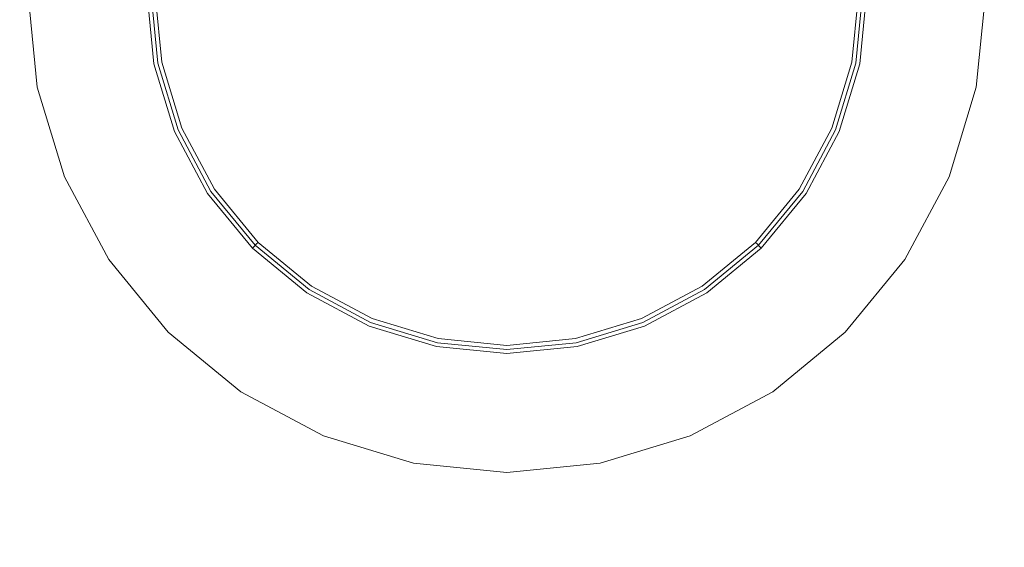
# Model space of a CAD drawing. Extents: x -401 to 401, y -391 to 0.
# Drawn here: x -25 to 26, y -225 to -197 of the extents above; entities that cross this region are included whole.
import ezdxf

# ---------------------------------------------------------------- set-up
doc = ezdxf.new("R2010")
doc.units = 0
doc.header["$LTSCALE"] = 500
doc.header["$MEASUREMENT"] = 0
doc.layers.add('CERAMIKA', color=254, linetype='Continuous')
doc.layers.add('CHROM', color=8, linetype='Continuous')

msp = doc.modelspace()

# ---------------------------------------------------------------- linework, layer by layer
at = {"layer": 'CERAMIKA', "lineweight": 0, "invisible_edges": 15}
for points in [[(-47.735, -195.624, 62.466), (-47.735, -214.775, 62.793), (0, -214.761, 61.917), (0, -195.624, 61.589)], [(-40.248, -195.624), (0, -195.624), (0, -214.067), (-40.248, -214.067)], [(47.735, -195.624, 62.466), (0, -195.624, 61.589), (0, -214.761, 61.917), (47.735, -214.775, 62.793)], [(40.248, -195.624), (40.248, -214.067), (0, -214.067), (0, -195.624)], [(-40.248, -214.067), (0, -214.067), (0, -232.078), (-40.248, -232.078)], [(40.248, -214.067), (40.248, -232.078), (0, -232.078), (0, -214.067)], [(-47.735, -214.775, 62.793), (-47.735, -233.617, 63.773), (0, -233.589, 62.9), (0, -214.761, 61.917)], [(47.735, -214.775, 62.793), (0, -214.761, 61.917), (0, -233.589, 62.9), (47.735, -233.617, 63.773)]]:
    msp.add_3dface(points, dxfattribs=at)
at = {"layer": 'CHROM', "lineweight": 0}
for points, invisible_edges in [([(-4.877, -171.104, 59.637), (-24.52, -200.501, 59.637), (-20.787, -181.734, 59.637), (-4.877, -171.104, 59.637)], 15), ([(-4.877, -171.104, 59.637), (4.877, -220.143, 59.637), (-24.52, -200.501, 59.637), (-4.877, -171.104, 59.637)], 15), ([(4.877, -220.143, 59.637), (-4.877, -171.104, 59.637), (24.52, -190.746, 59.637), (4.877, -220.143, 59.637)], 15), ([(-6.892, -212.262, 62.993), (6.892, -178.985, 62.993), (-16.639, -188.732, 62.993), (-6.892, -212.262, 62.993)], 15), ([(6.892, -178.985, 62.993), (-6.892, -212.262, 62.993), (16.639, -202.516, 62.993), (6.892, -178.985, 62.993)], 15), ([(6.892, -178.985, 62.993), (16.639, -202.516, 62.993), (16.639, -188.732, 62.993), (6.892, -178.985, 62.993)], 15), ([(-20.787, -181.734, 59.637), (-24.52, -200.501, 59.637), (-24.52, -190.746, 59.637), (-20.787, -181.734, 59.637)], 15), ([(-16.639, -202.516, 62.993), (-16.639, -188.732, 62.993), (-18.009, -195.624, 62.993), (-16.639, -202.516, 62.993)], 15), ([(-6.892, -212.262, 62.993), (-16.639, -188.732, 62.993), (-16.639, -202.516, 62.993), (-6.892, -212.262, 62.993)], 15), ([(16.639, -188.732, 62.993), (16.639, -202.516, 62.993), (18.009, -195.624, 62.993), (16.639, -188.732, 62.993)], 15), ([(-24.52, -190.746, 59.637), (-24.52, -200.501, 59.637), (-25, -195.624, 59.637), (-24.52, -190.746, 59.637)], 15), ([(4.877, -220.143, 59.637), (24.52, -190.746, 59.637), (20.787, -209.513, 59.637), (4.877, -220.143, 59.637)], 15), ([(20.787, -209.513, 59.637), (24.52, -190.746, 59.637), (24.52, -200.501, 59.637), (20.787, -209.513, 59.637)], 15), ([(24.52, -200.501, 59.637), (24.52, -190.746, 59.637), (25, -195.624, 59.637), (24.52, -200.501, 59.637)], 15), ([(-24.52, -200.501, 59.637), (-24.52, -200.501, 62.495), (-25, -195.624, 62.495), (-25, -195.624, 59.637)], 5), ([(-18.887, -199.381, 63.055), (-19.257, -195.624, 63.055), (-25, -195.624, 62.495), (-24.52, -200.501, 62.495)], 15), ([(-19.257, -195.624, 63.055), (-18.887, -199.381, 63.055), (-18.653, -199.334, 62.972), (-19.019, -195.624, 62.972)], 15), ([(-19.019, -195.624, 62.972), (-18.653, -199.334, 62.972), (-18.433, -199.29, 62.806), (-18.794, -195.624, 62.806)], 11), ([(-18.794, -195.624, 62.806), (-18.433, -199.29, 62.806), (-18.286, -199.261, 62.602), (-18.644, -195.624, 62.602)], 15), ([(-18.227, -199.249, 62.474), (-18.584, -195.624, 62.474), (-18.644, -195.624, 62.602), (-18.286, -199.261, 62.602)], 14), ([(-18.124, -199.229, 62.696), (-18.479, -195.624, 62.696), (-18.584, -195.624, 62.474), (-18.227, -199.249, 62.474)], 15), ([(-18.479, -195.624, 62.696), (-18.124, -199.229, 62.696), (-18.012, -199.206, 62.844), (-18.365, -195.624, 62.844)], 11), ([(-18.365, -195.624, 62.844), (-18.012, -199.206, 62.844), (-17.843, -199.173, 62.953), (-18.193, -195.624, 62.953)], 15), ([(-18.193, -195.624, 62.953), (-17.843, -199.173, 62.953), (-17.663, -199.137, 62.993), (-18.009, -195.624, 62.993)], 15), ([(-16.639, -202.516, 62.993), (-18.009, -195.624, 62.993), (-17.663, -199.137, 62.993), (-16.639, -202.516, 62.993)], 15), ([(18.009, -195.624, 62.993), (16.639, -202.516, 62.993), (17.663, -199.137, 62.993), (18.009, -195.624, 62.993)], 15), ([(17.843, -199.173, 62.953), (18.193, -195.624, 62.953), (18.009, -195.624, 62.993), (17.663, -199.137, 62.993)], 15), ([(18.012, -199.206, 62.844), (18.365, -195.624, 62.844), (18.193, -195.624, 62.953), (17.843, -199.173, 62.953)], 15), ([(18.124, -199.229, 62.696), (18.479, -195.624, 62.696), (18.365, -195.624, 62.844), (18.012, -199.206, 62.844)], 11), ([(18.479, -195.624, 62.696), (18.124, -199.229, 62.696), (18.227, -199.249, 62.474), (18.584, -195.624, 62.474)], 15), ([(18.584, -195.624, 62.474), (18.227, -199.249, 62.474), (18.286, -199.261, 62.602), (18.644, -195.624, 62.602)], 14), ([(18.433, -199.29, 62.806), (18.794, -195.624, 62.806), (18.644, -195.624, 62.602), (18.286, -199.261, 62.602)], 15), ([(18.653, -199.334, 62.972), (19.019, -195.624, 62.972), (18.794, -195.624, 62.806), (18.433, -199.29, 62.806)], 11), ([(18.887, -199.381, 63.055), (19.257, -195.624, 63.055), (19.019, -195.624, 62.972), (18.653, -199.334, 62.972)], 15), ([(19.257, -195.624, 63.055), (18.887, -199.381, 63.055), (24.52, -200.501, 62.495), (25, -195.624, 62.495)], 15), ([(25, -195.624, 59.637), (25, -195.624, 62.495), (24.52, -200.501, 62.495), (24.52, -200.501, 59.637)], 5), ([(-17.791, -202.993, 63.055), (-18.887, -199.381, 63.055), (-24.52, -200.501, 62.495), (-23.097, -205.191, 62.495)], 15), ([(-18.887, -199.381, 63.055), (-17.791, -202.993, 63.055), (-17.571, -202.902, 62.972), (-18.653, -199.334, 62.972)], 15), ([(-18.653, -199.334, 62.972), (-17.571, -202.902, 62.972), (-17.364, -202.816, 62.806), (-18.433, -199.29, 62.806)], 11), ([(-18.433, -199.29, 62.806), (-17.364, -202.816, 62.806), (-17.225, -202.759, 62.602), (-18.286, -199.261, 62.602)], 15), ([(-17.169, -202.735, 62.474), (-18.227, -199.249, 62.474), (-18.286, -199.261, 62.602), (-17.225, -202.759, 62.602)], 14), ([(-17.072, -202.695, 62.696), (-18.124, -199.229, 62.696), (-18.227, -199.249, 62.474), (-17.169, -202.735, 62.474)], 15), ([(-18.124, -199.229, 62.696), (-17.072, -202.695, 62.696), (-16.967, -202.652, 62.844), (-18.012, -199.206, 62.844)], 11), ([(-18.012, -199.206, 62.844), (-16.967, -202.652, 62.844), (-16.808, -202.586, 62.953), (-17.843, -199.173, 62.953)], 15), ([(-17.843, -199.173, 62.953), (-16.808, -202.586, 62.953), (-16.639, -202.516, 62.993), (-17.663, -199.137, 62.993)], 15), ([(16.808, -202.586, 62.953), (17.843, -199.173, 62.953), (17.663, -199.137, 62.993), (16.639, -202.516, 62.993)], 15), ([(16.967, -202.652, 62.844), (18.012, -199.206, 62.844), (17.843, -199.173, 62.953), (16.808, -202.586, 62.953)], 15), ([(17.072, -202.695, 62.696), (18.124, -199.229, 62.696), (18.012, -199.206, 62.844), (16.967, -202.652, 62.844)], 11), ([(18.124, -199.229, 62.696), (17.072, -202.695, 62.696), (17.169, -202.735, 62.474), (18.227, -199.249, 62.474)], 15), ([(18.227, -199.249, 62.474), (17.169, -202.735, 62.474), (17.225, -202.759, 62.602), (18.286, -199.261, 62.602)], 14), ([(17.364, -202.816, 62.806), (18.433, -199.29, 62.806), (18.286, -199.261, 62.602), (17.225, -202.759, 62.602)], 15), ([(17.571, -202.902, 62.972), (18.653, -199.334, 62.972), (18.433, -199.29, 62.806), (17.364, -202.816, 62.806)], 11), ([(17.791, -202.993, 63.055), (18.887, -199.381, 63.055), (18.653, -199.334, 62.972), (17.571, -202.902, 62.972)], 15), ([(18.887, -199.381, 63.055), (17.791, -202.993, 63.055), (23.097, -205.191, 62.495), (24.52, -200.501, 62.495)], 15), ([(-23.097, -205.191, 59.637), (-23.097, -205.191, 62.495), (-24.52, -200.501, 62.495), (-24.52, -200.501, 59.637)], 5), ([(-24.52, -200.501, 59.637), (-20.787, -209.513, 59.637), (-23.097, -205.191, 59.637), (-24.52, -200.501, 59.637)], 15), ([(-24.52, -200.501, 59.637), (-13.889, -216.41, 59.637), (-20.787, -209.513, 59.637), (-24.52, -200.501, 59.637)], 15), ([(-24.52, -200.501, 59.637), (4.877, -220.143, 59.637), (-13.889, -216.41, 59.637), (-24.52, -200.501, 59.637)], 15), ([(20.787, -209.513, 59.637), (24.52, -200.501, 59.637), (23.097, -205.191, 59.637), (20.787, -209.513, 59.637)], 15), ([(24.52, -200.501, 59.637), (24.52, -200.501, 62.495), (23.097, -205.191, 62.495), (23.097, -205.191, 59.637)], 5), ([(-16.967, -202.652, 62.844), (-15.27, -205.827, 62.844), (-15.127, -205.731, 62.953), (-16.808, -202.586, 62.953)], 15), ([(-16.808, -202.586, 62.953), (-15.127, -205.731, 62.953), (-14.974, -205.629, 62.993), (-16.639, -202.516, 62.993)], 15), ([(-12.735, -208.358, 62.993), (-16.639, -202.516, 62.993), (-14.974, -205.629, 62.993), (-12.735, -208.358, 62.993)], 15), ([(-6.892, -212.262, 62.993), (-16.639, -202.516, 62.993), (-12.735, -208.358, 62.993), (-6.892, -212.262, 62.993)], 15), ([(16.639, -202.516, 62.993), (-6.892, -212.262, 62.993), (6.892, -212.262, 62.993), (16.639, -202.516, 62.993)], 15), ([(16.639, -202.516, 62.993), (6.892, -212.262, 62.993), (12.735, -208.358, 62.993), (16.639, -202.516, 62.993)], 15), ([(16.639, -202.516, 62.993), (12.735, -208.358, 62.993), (14.974, -205.629, 62.993), (16.639, -202.516, 62.993)], 15), ([(15.127, -205.731, 62.953), (16.808, -202.586, 62.953), (16.639, -202.516, 62.993), (14.974, -205.629, 62.993)], 15), ([(15.27, -205.827, 62.844), (16.967, -202.652, 62.844), (16.808, -202.586, 62.953), (15.127, -205.731, 62.953)], 15), ([(-16.012, -206.322, 63.055), (-17.791, -202.993, 63.055), (-23.097, -205.191, 62.495), (-20.787, -209.513, 62.495)], 15), ([(-17.791, -202.993, 63.055), (-16.012, -206.322, 63.055), (-15.813, -206.19, 62.972), (-17.571, -202.902, 62.972)], 15), ([(-17.571, -202.902, 62.972), (-15.813, -206.19, 62.972), (-15.627, -206.065, 62.806), (-17.364, -202.816, 62.806)], 11), ([(-17.364, -202.816, 62.806), (-15.627, -206.065, 62.806), (-15.502, -205.982, 62.602), (-17.225, -202.759, 62.602)], 15), ([(-15.452, -205.948, 62.474), (-17.169, -202.735, 62.474), (-17.225, -202.759, 62.602), (-15.502, -205.982, 62.602)], 14), ([(-15.365, -205.89, 62.696), (-17.072, -202.695, 62.696), (-17.169, -202.735, 62.474), (-15.452, -205.948, 62.474)], 15), ([(-17.072, -202.695, 62.696), (-15.365, -205.89, 62.696), (-15.27, -205.827, 62.844), (-16.967, -202.652, 62.844)], 11), ([(15.365, -205.89, 62.696), (17.072, -202.695, 62.696), (16.967, -202.652, 62.844), (15.27, -205.827, 62.844)], 11), ([(17.072, -202.695, 62.696), (15.365, -205.89, 62.696), (15.452, -205.948, 62.474), (17.169, -202.735, 62.474)], 15), ([(17.169, -202.735, 62.474), (15.452, -205.948, 62.474), (15.502, -205.982, 62.602), (17.225, -202.759, 62.602)], 14), ([(15.627, -206.065, 62.806), (17.364, -202.816, 62.806), (17.225, -202.759, 62.602), (15.502, -205.982, 62.602)], 15), ([(15.813, -206.19, 62.972), (17.571, -202.902, 62.972), (17.364, -202.816, 62.806), (15.627, -206.065, 62.806)], 11), ([(16.012, -206.322, 63.055), (17.791, -202.993, 63.055), (17.571, -202.902, 62.972), (15.813, -206.19, 62.972)], 15), ([(17.791, -202.993, 63.055), (16.012, -206.322, 63.055), (20.787, -209.513, 62.495), (23.097, -205.191, 62.495)], 15), ([(-20.787, -209.513, 59.637), (-20.787, -209.513, 62.495), (-23.097, -205.191, 62.495), (-23.097, -205.191, 59.637)], 5), ([(-15.127, -205.731, 62.953), (-12.864, -208.488, 62.953), (-12.735, -208.358, 62.993), (-14.974, -205.629, 62.993)], 15), ([(12.864, -208.488, 62.953), (15.127, -205.731, 62.953), (14.974, -205.629, 62.993), (12.735, -208.358, 62.993)], 15), ([(23.097, -205.191, 59.637), (23.097, -205.191, 62.495), (20.787, -209.513, 62.495), (20.787, -209.513, 59.637)], 5), ([(-16.012, -206.322, 63.055), (-13.617, -209.241, 63.055), (-13.448, -209.072, 62.972), (-15.813, -206.19, 62.972)], 15), ([(-15.813, -206.19, 62.972), (-13.448, -209.072, 62.972), (-13.289, -208.913, 62.806), (-15.627, -206.065, 62.806)], 11), ([(-15.627, -206.065, 62.806), (-13.289, -208.913, 62.806), (-13.183, -208.807, 62.602), (-15.502, -205.982, 62.602)], 15), ([(-13.141, -208.764, 62.474), (-15.452, -205.948, 62.474), (-15.502, -205.982, 62.602), (-13.183, -208.807, 62.602)], 14), ([(-13.067, -208.69, 62.696), (-15.365, -205.89, 62.696), (-15.452, -205.948, 62.474), (-13.141, -208.764, 62.474)], 7), ([(-15.365, -205.89, 62.696), (-13.067, -208.69, 62.696), (-12.986, -208.609, 62.844), (-15.27, -205.827, 62.844)], 11), ([(-15.27, -205.827, 62.844), (-12.986, -208.609, 62.844), (-12.864, -208.488, 62.953), (-15.127, -205.731, 62.953)], 15), ([(12.986, -208.609, 62.844), (15.27, -205.827, 62.844), (15.127, -205.731, 62.953), (12.864, -208.488, 62.953)], 15), ([(13.067, -208.69, 62.696), (15.365, -205.89, 62.696), (15.27, -205.827, 62.844), (12.986, -208.609, 62.844)], 3), ([(15.365, -205.89, 62.696), (13.067, -208.69, 62.696), (13.141, -208.764, 62.474), (15.452, -205.948, 62.474)], 15), ([(15.452, -205.948, 62.474), (13.141, -208.764, 62.474), (13.183, -208.807, 62.602), (15.502, -205.982, 62.602)], 12), ([(13.289, -208.913, 62.806), (15.627, -206.065, 62.806), (15.502, -205.982, 62.602), (13.183, -208.807, 62.602)], 7), ([(13.448, -209.072, 62.972), (15.813, -206.19, 62.972), (15.627, -206.065, 62.806), (13.289, -208.913, 62.806)], 11), ([(13.617, -209.241, 63.055), (16.012, -206.322, 63.055), (15.813, -206.19, 62.972), (13.448, -209.072, 62.972)], 15), ([(-13.617, -209.241, 63.055), (-16.012, -206.322, 63.055), (-20.787, -209.513, 62.495), (-17.678, -213.301, 62.495)], 15), ([(16.012, -206.322, 63.055), (13.617, -209.241, 63.055), (17.678, -213.301, 62.495), (20.787, -209.513, 62.495)], 15), ([(-10.325, -211.076, 62.474), (-13.141, -208.764, 62.474), (-13.183, -208.807, 62.602), (-10.358, -211.126, 62.602)], 12), ([(-10.266, -210.989, 62.696), (-13.067, -208.69, 62.696), (-13.141, -208.764, 62.474), (-10.325, -211.076, 62.474)], 15), ([(-13.067, -208.69, 62.696), (-10.266, -210.989, 62.696), (-10.203, -210.893, 62.844), (-12.986, -208.609, 62.844)], 3), ([(-12.986, -208.609, 62.844), (-10.203, -210.893, 62.844), (-10.107, -210.75, 62.953), (-12.864, -208.488, 62.953)], 15), ([(-12.864, -208.488, 62.953), (-10.107, -210.75, 62.953), (-10.006, -210.598, 62.993), (-12.735, -208.358, 62.993)], 15), ([(-6.892, -212.262, 62.993), (-12.735, -208.358, 62.993), (-10.006, -210.598, 62.993), (-6.892, -212.262, 62.993)], 15), ([(12.735, -208.358, 62.993), (6.892, -212.262, 62.993), (10.006, -210.598, 62.993), (12.735, -208.358, 62.993)], 15), ([(10.107, -210.75, 62.953), (12.864, -208.488, 62.953), (12.735, -208.358, 62.993), (10.006, -210.598, 62.993)], 15), ([(10.203, -210.893, 62.844), (12.986, -208.609, 62.844), (12.864, -208.488, 62.953), (10.107, -210.75, 62.953)], 15), ([(10.266, -210.989, 62.696), (13.067, -208.69, 62.696), (12.986, -208.609, 62.844), (10.203, -210.893, 62.844)], 11), ([(13.067, -208.69, 62.696), (10.266, -210.989, 62.696), (10.325, -211.076, 62.474), (13.141, -208.764, 62.474)], 7), ([(13.141, -208.764, 62.474), (10.325, -211.076, 62.474), (10.358, -211.126, 62.602), (13.183, -208.807, 62.602)], 14), ([(-10.699, -211.636, 63.055), (-13.617, -209.241, 63.055), (-17.678, -213.301, 62.495), (-13.889, -216.41, 62.495)], 15), ([(-13.617, -209.241, 63.055), (-10.699, -211.636, 63.055), (-10.566, -211.437, 62.972), (-13.448, -209.072, 62.972)], 15), ([(-13.448, -209.072, 62.972), (-10.566, -211.437, 62.972), (-10.441, -211.25, 62.806), (-13.289, -208.913, 62.806)], 11), ([(-13.289, -208.913, 62.806), (-10.441, -211.25, 62.806), (-10.358, -211.126, 62.602), (-13.183, -208.807, 62.602)], 7), ([(10.441, -211.25, 62.806), (13.289, -208.913, 62.806), (13.183, -208.807, 62.602), (10.358, -211.126, 62.602)], 15), ([(10.566, -211.437, 62.972), (13.448, -209.072, 62.972), (13.289, -208.913, 62.806), (10.441, -211.25, 62.806)], 11), ([(10.699, -211.636, 63.055), (13.617, -209.241, 63.055), (13.448, -209.072, 62.972), (10.566, -211.437, 62.972)], 15), ([(13.617, -209.241, 63.055), (10.699, -211.636, 63.055), (13.889, -216.41, 62.495), (17.678, -213.301, 62.495)], 15), ([(-17.678, -213.301, 59.637), (-17.678, -213.301, 62.495), (-20.787, -209.513, 62.495), (-20.787, -209.513, 59.637)], 5), ([(-20.787, -209.513, 59.637), (-13.889, -216.41, 59.637), (-17.678, -213.301, 59.637), (-20.787, -209.513, 59.637)], 15), ([(4.877, -220.143, 59.637), (20.787, -209.513, 59.637), (13.889, -216.41, 59.637), (4.877, -220.143, 59.637)], 15), ([(13.889, -216.41, 59.637), (20.787, -209.513, 59.637), (17.678, -213.301, 59.637), (13.889, -216.41, 59.637)], 15), ([(20.787, -209.513, 59.637), (20.787, -209.513, 62.495), (17.678, -213.301, 62.495), (17.678, -213.301, 59.637)], 1), ([(-10.203, -210.893, 62.844), (-7.028, -212.59, 62.844), (-6.962, -212.432, 62.953), (-10.107, -210.75, 62.953)], 15), ([(-10.107, -210.75, 62.953), (-6.962, -212.432, 62.953), (-6.892, -212.262, 62.993), (-10.006, -210.598, 62.993)], 15), ([(6.962, -212.432, 62.953), (10.107, -210.75, 62.953), (10.006, -210.598, 62.993), (6.892, -212.262, 62.993)], 15), ([(7.028, -212.59, 62.844), (10.203, -210.893, 62.844), (10.107, -210.75, 62.953), (6.962, -212.432, 62.953)], 15), ([(-10.566, -211.437, 62.972), (-7.278, -213.195, 62.972), (-7.192, -212.987, 62.806), (-10.441, -211.25, 62.806)], 11), ([(-10.441, -211.25, 62.806), (-7.192, -212.987, 62.806), (-7.135, -212.849, 62.602), (-10.358, -211.126, 62.602)], 15), ([(-7.112, -212.793, 62.474), (-10.325, -211.076, 62.474), (-10.358, -211.126, 62.602), (-7.135, -212.849, 62.602)], 14), ([(-7.072, -212.696, 62.696), (-10.266, -210.989, 62.696), (-10.325, -211.076, 62.474), (-7.112, -212.793, 62.474)], 15), ([(-10.266, -210.989, 62.696), (-7.072, -212.696, 62.696), (-7.028, -212.59, 62.844), (-10.203, -210.893, 62.844)], 11), ([(7.072, -212.696, 62.696), (10.266, -210.989, 62.696), (10.203, -210.893, 62.844), (7.028, -212.59, 62.844)], 11), ([(10.266, -210.989, 62.696), (7.072, -212.696, 62.696), (7.112, -212.793, 62.474), (10.325, -211.076, 62.474)], 15), ([(10.325, -211.076, 62.474), (7.112, -212.793, 62.474), (7.135, -212.849, 62.602), (10.358, -211.126, 62.602)], 14), ([(7.192, -212.987, 62.806), (10.441, -211.25, 62.806), (10.358, -211.126, 62.602), (7.135, -212.849, 62.602)], 15), ([(7.278, -213.195, 62.972), (10.566, -211.437, 62.972), (10.441, -211.25, 62.806), (7.192, -212.987, 62.806)], 11), ([(-7.369, -213.415, 63.055), (-10.699, -211.636, 63.055), (-13.889, -216.41, 62.495), (-9.567, -218.721, 62.495)], 15), ([(-10.699, -211.636, 63.055), (-7.369, -213.415, 63.055), (-7.278, -213.195, 62.972), (-10.566, -211.437, 62.972)], 15), ([(7.369, -213.415, 63.055), (10.699, -211.636, 63.055), (10.566, -211.437, 62.972), (7.278, -213.195, 62.972)], 15), ([(10.699, -211.636, 63.055), (7.369, -213.415, 63.055), (9.567, -218.721, 62.495), (13.889, -216.41, 62.495)], 15), ([(-6.962, -212.432, 62.953), (-3.549, -213.467, 62.953), (-3.513, -213.287, 62.993), (-6.892, -212.262, 62.993)], 15), ([(0, -213.633, 62.993), (-6.892, -212.262, 62.993), (-3.513, -213.287, 62.993), (0, -213.633, 62.993)], 15), ([(6.892, -212.262, 62.993), (-6.892, -212.262, 62.993), (0, -213.633, 62.993), (6.892, -212.262, 62.993)], 15), ([(6.892, -212.262, 62.993), (0, -213.633, 62.993), (3.513, -213.287, 62.993), (6.892, -212.262, 62.993)], 15), ([(3.549, -213.467, 62.953), (6.962, -212.432, 62.953), (6.892, -212.262, 62.993), (3.513, -213.287, 62.993)], 15), ([(-7.192, -212.987, 62.806), (-3.667, -214.057, 62.806), (-3.637, -213.91, 62.602), (-7.135, -212.849, 62.602)], 15), ([(-3.626, -213.85, 62.474), (-7.112, -212.793, 62.474), (-7.135, -212.849, 62.602), (-3.637, -213.91, 62.602)], 14), ([(-3.605, -213.748, 62.696), (-7.072, -212.696, 62.696), (-7.112, -212.793, 62.474), (-3.626, -213.85, 62.474)], 15), ([(-7.072, -212.696, 62.696), (-3.605, -213.748, 62.696), (-3.583, -213.635, 62.844), (-7.028, -212.59, 62.844)], 11), ([(-7.028, -212.59, 62.844), (-3.583, -213.635, 62.844), (-3.549, -213.467, 62.953), (-6.962, -212.432, 62.953)], 15), ([(3.583, -213.635, 62.844), (7.028, -212.59, 62.844), (6.962, -212.432, 62.953), (3.549, -213.467, 62.953)], 15), ([(3.605, -213.748, 62.696), (7.072, -212.696, 62.696), (7.028, -212.59, 62.844), (3.583, -213.635, 62.844)], 11), ([(7.072, -212.696, 62.696), (3.605, -213.748, 62.696), (3.625, -213.85, 62.474), (7.112, -212.793, 62.474)], 15), ([(7.112, -212.793, 62.474), (3.625, -213.85, 62.474), (3.637, -213.91, 62.602), (7.135, -212.849, 62.602)], 14), ([(3.667, -214.057, 62.806), (7.192, -212.987, 62.806), (7.135, -212.849, 62.602), (3.637, -213.91, 62.602)], 15), ([(-13.889, -216.41, 59.637), (-13.889, -216.41, 62.495), (-17.678, -213.301, 62.495), (-17.678, -213.301, 59.637)], 1), ([(-7.369, -213.415, 63.055), (-3.757, -214.511, 63.055), (-3.71, -214.277, 62.972), (-7.278, -213.195, 62.972)], 15), ([(-7.278, -213.195, 62.972), (-3.71, -214.277, 62.972), (-3.667, -214.057, 62.806), (-7.192, -212.987, 62.806)], 11), ([(-3.549, -213.467, 62.953), (0, -213.816, 62.953), (0, -213.633, 62.993), (-3.513, -213.287, 62.993)], 15), ([(0, -213.816, 62.953), (3.549, -213.467, 62.953), (3.513, -213.287, 62.993), (0, -213.633, 62.993)], 15), ([(3.71, -214.277, 62.972), (7.278, -213.195, 62.972), (7.192, -212.987, 62.806), (3.667, -214.057, 62.806)], 11), ([(3.757, -214.511, 63.055), (7.369, -213.415, 63.055), (7.278, -213.195, 62.972), (3.71, -214.277, 62.972)], 15), ([(17.678, -213.301, 59.637), (17.678, -213.301, 62.495), (13.889, -216.41, 62.495), (13.889, -216.41, 59.637)], 5), ([(-3.757, -214.511, 63.055), (-7.369, -213.415, 63.055), (-9.567, -218.721, 62.495), (-4.877, -220.143, 62.495)], 15), ([(-3.667, -214.057, 62.806), (0, -214.418, 62.806), (0, -214.268, 62.602), (-3.637, -213.91, 62.602)], 15), ([(0, -214.207, 62.474), (-3.626, -213.85, 62.474), (-3.637, -213.91, 62.602), (0, -214.268, 62.602)], 14), ([(0, -214.103, 62.696), (-3.605, -213.748, 62.696), (-3.626, -213.85, 62.474), (0, -214.207, 62.474)], 15), ([(-3.605, -213.748, 62.696), (0, -214.103, 62.696), (0, -213.988, 62.844), (-3.583, -213.635, 62.844)], 11), ([(-3.583, -213.635, 62.844), (0, -213.988, 62.844), (0, -213.816, 62.953), (-3.549, -213.467, 62.953)], 15), ([(0, -213.988, 62.844), (3.583, -213.635, 62.844), (3.549, -213.467, 62.953), (0, -213.816, 62.953)], 15), ([(0, -214.103, 62.696), (3.605, -213.748, 62.696), (3.583, -213.635, 62.844), (0, -213.988, 62.844)], 11), ([(3.605, -213.748, 62.696), (0, -214.103, 62.696), (0, -214.207, 62.474), (3.625, -213.85, 62.474)], 15), ([(3.625, -213.85, 62.474), (0, -214.207, 62.474), (0, -214.268, 62.602), (3.637, -213.91, 62.602)], 14), ([(0, -214.418, 62.806), (3.667, -214.057, 62.806), (3.637, -213.91, 62.602), (0, -214.268, 62.602)], 15), ([(7.369, -213.415, 63.055), (3.757, -214.511, 63.055), (4.877, -220.143, 62.495), (9.567, -218.721, 62.495)], 15), ([(-3.757, -214.511, 63.055), (0, -214.881, 63.055), (0, -214.642, 62.972), (-3.71, -214.277, 62.972)], 15), ([(-3.71, -214.277, 62.972), (0, -214.642, 62.972), (0, -214.418, 62.806), (-3.667, -214.057, 62.806)], 11), ([(0, -214.642, 62.972), (3.71, -214.277, 62.972), (3.667, -214.057, 62.806), (0, -214.418, 62.806)], 11), ([(0, -214.881, 63.055), (3.757, -214.511, 63.055), (3.71, -214.277, 62.972), (0, -214.642, 62.972)], 15), ([(0, -214.881, 63.055), (-3.757, -214.511, 63.055), (-4.877, -220.143, 62.495), (0, -220.624, 62.495)], 15), ([(3.757, -214.511, 63.055), (0, -214.881, 63.055), (0, -220.624, 62.495), (4.877, -220.143, 62.495)], 15), ([(-9.567, -218.721, 59.637), (-9.567, -218.721, 62.495), (-13.889, -216.41, 62.495), (-13.889, -216.41, 59.637)], 5), ([(-13.889, -216.41, 59.637), (-4.877, -220.143, 59.637), (-9.567, -218.721, 59.637), (-13.889, -216.41, 59.637)], 15), ([(-13.889, -216.41, 59.637), (4.877, -220.143, 59.637), (-4.877, -220.143, 59.637), (-13.889, -216.41, 59.637)], 15), ([(4.877, -220.143, 59.637), (13.889, -216.41, 59.637), (9.567, -218.721, 59.637), (4.877, -220.143, 59.637)], 15), ([(13.889, -216.41, 59.637), (13.889, -216.41, 62.495), (9.567, -218.721, 62.495), (9.567, -218.721, 59.637)], 5), ([(-4.877, -220.143, 59.637), (-4.877, -220.143, 62.495), (-9.567, -218.721, 62.495), (-9.567, -218.721, 59.637)], 5), ([(9.567, -218.721, 59.637), (9.567, -218.721, 62.495), (4.877, -220.143, 62.495), (4.877, -220.143, 59.637)], 5), ([(0, -220.624, 59.637), (0, -220.624, 62.495), (-4.877, -220.143, 62.495), (-4.877, -220.143, 59.637)], 5), ([(-4.877, -220.143, 59.637), (4.877, -220.143, 59.637), (0, -220.624, 59.637), (-4.877, -220.143, 59.637)], 15), ([(4.877, -220.143, 59.637), (4.877, -220.143, 62.495), (0, -220.624, 62.495), (0, -220.624, 59.637)], 5)]:
    msp.add_3dface(points, dxfattribs=dict(at, invisible_edges=invisible_edges))

doc.saveas('drawing.dxf')
